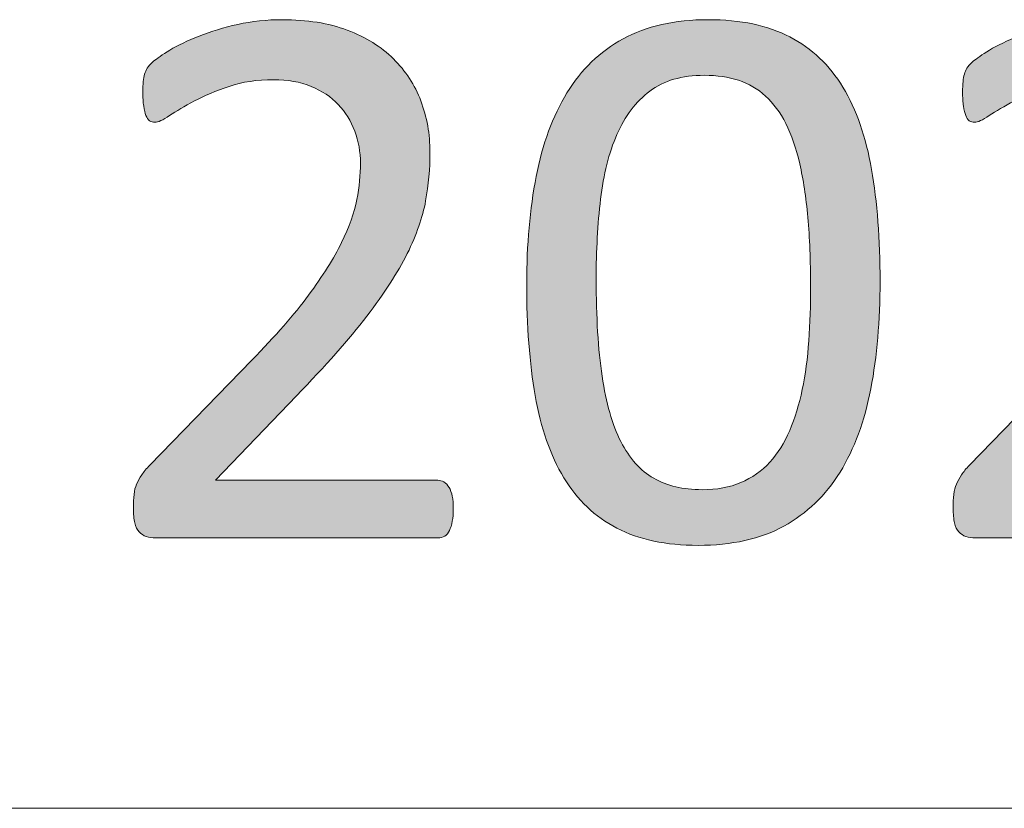
# Model space of a CAD drawing. Units: millimetres. Extents: x -61 to 359, y 61 to 358.
# Drawn here: x 205 to 209, y 98 to 102 of the extents above; entities that cross this region are included whole.
import ezdxf

# ---------------------------------------------------------------- set-up
doc = ezdxf.new("R2010")
doc.units = ezdxf.units.MM
doc.header["$MEASUREMENT"] = 0
doc.layers.get('0').update_dxf_attribs({"lineweight": 0})

# ---------------------------------------------------------------- blocks, each defined once
blk = doc.blocks.new('Block_37')
at = {"transparency": 33554687}
h = blk.add_hatch(color=7, dxfattribs=at)
h.dxf.hatch_style = 2
edge = h.paths.add_edge_path()
edge.add_spline(control_points=[(206.9297, 99.6394), (206.9297, 99.6187), (206.9283, 99.6005), (206.9255, 99.5843), (206.9224, 99.5681), (206.9186, 99.5546), (206.9131, 99.5436), (206.9083, 99.5329), (206.9014, 99.525), (206.8925, 99.5195), (206.8842, 99.5147), (206.8745, 99.5119), (206.8642, 99.5119), (206.8642, 99.5119), (205.6326, 99.5119), (205.6326, 99.5119), (205.6164, 99.5119), (205.6026, 99.514), (205.5902, 99.5181), (205.5785, 99.5219), (205.5682, 99.5285), (205.5592, 99.5378), (205.5509, 99.5471), (205.5444, 99.5602), (205.5406, 99.5774), (205.5365, 99.5946), (205.5344, 99.616), (205.5344, 99.6411), (205.5344, 99.6642), (205.5354, 99.6842), (205.5372, 99.7014), (205.5389, 99.7186), (205.5427, 99.7338), (205.5485, 99.7469), (205.5544, 99.7603), (205.562, 99.7734), (205.5709, 99.7868), (205.5795, 99.7999), (205.5912, 99.8141), (205.6054, 99.8289), (205.6054, 99.8289), (206.0508, 100.2871), (206.0508, 100.2871), (206.1538, 100.3928), (206.2365, 100.4876), (206.2985, 100.5713), (206.3605, 100.655), (206.4088, 100.7315), (206.4422, 100.8004), (206.4759, 100.8693), (206.4983, 100.932), (206.509, 100.9882), (206.5197, 101.0443), (206.5249, 101.0974), (206.5249, 101.1466), (206.5249, 101.1959), (206.5166, 101.2427), (206.5001, 101.2868), (206.4835, 101.3313), (206.4594, 101.3699), (206.4281, 101.4033), (206.3967, 101.4367), (206.3571, 101.4629), (206.3099, 101.4825), (206.2623, 101.5022), (206.2079, 101.5118), (206.1462, 101.5118), (206.0739, 101.5118), (206.0091, 101.5022), (205.9516, 101.4825), (205.8941, 101.4629), (205.8438, 101.4419), (205.8007, 101.4188), (205.7573, 101.3957), (205.7211, 101.3747), (205.6922, 101.3551), (205.6632, 101.3354), (205.6415, 101.3258), (205.6274, 101.3258), (205.6191, 101.3258), (205.6116, 101.3282), (205.605, 101.3327), (205.5985, 101.3371), (205.5933, 101.3447), (205.5892, 101.3551), (205.585, 101.3654), (205.5816, 101.3792), (205.5792, 101.3964), (205.5768, 101.4136), (205.5757, 101.4343), (205.5757, 101.4584), (205.5757, 101.4756), (205.5764, 101.4904), (205.5775, 101.5032), (205.5785, 101.5159), (205.5806, 101.5266), (205.5833, 101.5359), (205.5864, 101.5452), (205.5902, 101.5538), (205.5947, 101.5618), (205.5992, 101.5697), (205.6085, 101.5797), (205.6222, 101.5921), (205.636, 101.6038), (205.6598, 101.6203), (205.6936, 101.641), (205.7277, 101.6617), (205.77, 101.682), (205.821, 101.7023), (205.8724, 101.7223), (205.9285, 101.7392), (205.9898, 101.753), (206.0515, 101.7667), (206.1159, 101.7736), (206.1838, 101.7736), (206.2916, 101.7736), (206.386, 101.7585), (206.4673, 101.7278), (206.5479, 101.6975), (206.6155, 101.6558), (206.6685, 101.6031), (206.7223, 101.5504), (206.7619, 101.4887), (206.7884, 101.4188), (206.8149, 101.3489), (206.828, 101.2741), (206.828, 101.1949), (206.828, 101.1235), (206.8218, 101.0526), (206.8091, 100.9823), (206.7963, 100.9113), (206.7698, 100.8352), (206.7292, 100.7529), (206.6882, 100.6709), (206.6292, 100.5796), (206.5524, 100.4793), (206.4756, 100.3787), (206.3733, 100.263), (206.2458, 100.132), (206.2458, 100.132), (205.8927, 99.7634), (205.8927, 99.7634), (205.8927, 99.7634), (206.8625, 99.7634), (206.8625, 99.7634), (206.8718, 99.7634), (206.8807, 99.7607), (206.889, 99.7558), (206.898, 99.7503), (206.9052, 99.7427), (206.9117, 99.7324), (206.9179, 99.7221), (206.9224, 99.709), (206.9255, 99.6938), (206.9283, 99.678), (206.9297, 99.6601), (206.9297, 99.6394)], knot_values=[0, 0, 0, 0, 1, 1, 1, 2, 2, 2, 3, 3, 3, 4, 4, 4, 5, 5, 5, 6, 6, 6, 7, 7, 7, 8, 8, 8, 9, 9, 9, 10, 10, 10, 11, 11, 11, 12, 12, 12, 13, 13, 13, 14, 14, 14, 15, 15, 15, 16, 16, 16, 17, 17, 17, 18, 18, 18, 19, 19, 19, 20, 20, 20, 21, 21, 21, 22, 22, 22, 23, 23, 23, 24, 24, 24, 25, 25, 25, 26, 26, 26, 27, 27, 27, 28, 28, 28, 29, 29, 29, 30, 30, 30, 31, 31, 31, 32, 32, 32, 33, 33, 33, 34, 34, 34, 35, 35, 35, 36, 36, 36, 37, 37, 37, 38, 38, 38, 39, 39, 39, 40, 40, 40, 41, 41, 41, 42, 42, 42, 43, 43, 43, 44, 44, 44, 45, 45, 45, 46, 46, 46, 47, 47, 47, 48, 48, 48, 49, 49, 49, 50, 50, 50, 51, 51, 51, 52, 52, 52, 52], degree=3, periodic=0)
h = blk.add_hatch(color=7, dxfattribs=at)
h.dxf.hatch_style = 2
edge = h.paths.add_edge_path()
edge.add_spline(control_points=[(208.4886, 100.6109), (208.4886, 100.7222), (208.4844, 100.8221), (208.4765, 100.9106), (208.4686, 100.9992), (208.4565, 101.077), (208.4414, 101.1449), (208.4255, 101.2128), (208.4055, 101.271), (208.3807, 101.3199), (208.3563, 101.3685), (208.3266, 101.4088), (208.2922, 101.4405), (208.2577, 101.4718), (208.2185, 101.4949), (208.174, 101.5094), (208.1299, 101.5235), (208.0803, 101.5308), (208.0252, 101.5308), (207.9277, 101.5308), (207.8485, 101.5077), (207.7875, 101.4619), (207.7265, 101.416), (207.6786, 101.3526), (207.6435, 101.2724), (207.6087, 101.1921), (207.5849, 101.0977), (207.5722, 100.9899), (207.5594, 100.882), (207.5532, 100.7659), (207.5532, 100.6419), (207.5532, 100.4755), (207.5618, 100.3339), (207.5791, 100.2175), (207.5963, 100.1007), (207.6235, 100.0056), (207.6607, 99.9322), (207.6983, 99.8588), (207.7458, 99.8054), (207.804, 99.772), (207.8619, 99.7386), (207.9322, 99.7221), (208.0149, 99.7221), (208.0793, 99.7221), (208.1358, 99.7324), (208.1844, 99.7531), (208.2333, 99.7738), (208.2753, 99.8034), (208.3105, 99.842), (208.3453, 99.8802), (208.3742, 99.9264), (208.3973, 99.9805), (208.4204, 100.0345), (208.4386, 100.0941), (208.4524, 100.1596), (208.4662, 100.2251), (208.4758, 100.296), (208.4806, 100.3725), (208.4862, 100.4486), (208.4886, 100.5282), (208.4886, 100.6109)], knot_values=[0, 0, 0, 0, 1, 1, 1, 2, 2, 2, 3, 3, 3, 4, 4, 4, 5, 5, 5, 6, 6, 6, 7, 7, 7, 8, 8, 8, 9, 9, 9, 10, 10, 10, 11, 11, 11, 12, 12, 12, 13, 13, 13, 14, 14, 14, 15, 15, 15, 16, 16, 16, 17, 17, 17, 18, 18, 18, 19, 19, 19, 20, 20, 20, 20], degree=3, periodic=0)
edge = h.paths.add_edge_path()
edge.add_spline(control_points=[(208.7917, 100.6316), (208.7917, 100.4604), (208.7783, 100.3043), (208.7514, 100.1631), (208.7242, 100.0218), (208.6794, 99.9005), (208.6171, 99.7986), (208.5544, 99.6973), (208.4724, 99.6184), (208.3714, 99.5629), (208.2705, 99.5071), (208.1458, 99.4792), (207.9976, 99.4792), (207.8574, 99.4792), (207.7396, 99.5043), (207.6435, 99.554), (207.5477, 99.6043), (207.4705, 99.6776), (207.412, 99.7744), (207.3534, 99.8716), (207.3117, 99.9911), (207.2873, 100.1327), (207.2625, 100.2747), (207.2501, 100.4376), (207.2501, 100.6212), (207.2501, 100.7911), (207.2638, 100.9472), (207.2914, 101.0891), (207.319, 101.2307), (207.3637, 101.3523), (207.4258, 101.4543), (207.4878, 101.5556), (207.5694, 101.6345), (207.6704, 101.6899), (207.7713, 101.7457), (207.8953, 101.7736), (208.0424, 101.7736), (208.1837, 101.7736), (208.3022, 101.7485), (208.398, 101.6989), (208.4941, 101.6486), (208.5712, 101.5752), (208.6298, 101.4784), (208.6884, 101.3812), (208.7301, 101.2617), (208.7549, 101.1201), (208.7793, 100.9782), (208.7917, 100.8152), (208.7917, 100.6316)], knot_values=[0, 0, 0, 0, 1, 1, 1, 2, 2, 2, 3, 3, 3, 4, 4, 4, 5, 5, 5, 6, 6, 6, 7, 7, 7, 8, 8, 8, 9, 9, 9, 10, 10, 10, 11, 11, 11, 12, 12, 12, 13, 13, 13, 14, 14, 14, 15, 15, 15, 16, 16, 16, 16], degree=3, periodic=0)
h = blk.add_hatch(color=7, dxfattribs=at)
h.dxf.hatch_style = 2
edge = h.paths.add_edge_path()
edge.add_spline(control_points=[(210.5057, 99.6394), (210.5057, 99.6187), (210.5043, 99.6005), (210.5015, 99.5843), (210.4984, 99.5681), (210.4946, 99.5546), (210.4891, 99.5436), (210.4843, 99.5329), (210.4774, 99.525), (210.4685, 99.5195), (210.4602, 99.5147), (210.4505, 99.5119), (210.4402, 99.5119), (210.4402, 99.5119), (209.2086, 99.5119), (209.2086, 99.5119), (209.1924, 99.5119), (209.1786, 99.514), (209.1662, 99.5181), (209.1545, 99.5219), (209.1442, 99.5285), (209.1352, 99.5378), (209.1269, 99.5471), (209.1204, 99.5602), (209.1166, 99.5774), (209.1125, 99.5946), (209.1104, 99.616), (209.1104, 99.6411), (209.1104, 99.6642), (209.1114, 99.6842), (209.1132, 99.7014), (209.1149, 99.7186), (209.1187, 99.7338), (209.1245, 99.7469), (209.1304, 99.7603), (209.138, 99.7734), (209.1469, 99.7868), (209.1555, 99.7999), (209.1672, 99.8141), (209.1814, 99.8289), (209.1814, 99.8289), (209.6268, 100.2871), (209.6268, 100.2871), (209.7298, 100.3928), (209.8125, 100.4876), (209.8745, 100.5713), (209.9365, 100.655), (209.9848, 100.7315), (210.0182, 100.8004), (210.052, 100.8693), (210.0743, 100.932), (210.085, 100.9882), (210.0957, 101.0443), (210.1009, 101.0974), (210.1009, 101.1466), (210.1009, 101.1959), (210.0926, 101.2427), (210.0761, 101.2868), (210.0595, 101.3313), (210.0354, 101.3699), (210.0041, 101.4033), (209.9727, 101.4367), (209.9331, 101.4629), (209.8859, 101.4825), (209.8384, 101.5022), (209.7839, 101.5118), (209.7223, 101.5118), (209.6499, 101.5118), (209.5851, 101.5022), (209.5276, 101.4825), (209.4701, 101.4629), (209.4198, 101.4419), (209.3767, 101.4188), (209.3333, 101.3957), (209.2971, 101.3747), (209.2682, 101.3551), (209.2393, 101.3354), (209.2175, 101.3258), (209.2034, 101.3258), (209.1952, 101.3258), (209.1876, 101.3282), (209.181, 101.3327), (209.1745, 101.3371), (209.1693, 101.3447), (209.1652, 101.3551), (209.161, 101.3654), (209.1576, 101.3792), (209.1552, 101.3964), (209.1528, 101.4136), (209.1517, 101.4343), (209.1517, 101.4584), (209.1517, 101.4756), (209.1524, 101.4904), (209.1535, 101.5032), (209.1545, 101.5159), (209.1566, 101.5266), (209.1593, 101.5359), (209.1624, 101.5452), (209.1662, 101.5538), (209.1707, 101.5618), (209.1752, 101.5697), (209.1845, 101.5797), (209.1983, 101.5921), (209.212, 101.6038), (209.2358, 101.6203), (209.2696, 101.641), (209.3037, 101.6617), (209.3461, 101.682), (209.397, 101.7023), (209.4484, 101.7223), (209.5045, 101.7392), (209.5658, 101.753), (209.6275, 101.7667), (209.6919, 101.7736), (209.7598, 101.7736), (209.8676, 101.7736), (209.962, 101.7585), (210.0433, 101.7278), (210.124, 101.6975), (210.1915, 101.6558), (210.2445, 101.6031), (210.2983, 101.5504), (210.3379, 101.4887), (210.3644, 101.4188), (210.3909, 101.3489), (210.404, 101.2741), (210.404, 101.1949), (210.404, 101.1235), (210.3978, 101.0526), (210.3851, 100.9823), (210.3723, 100.9113), (210.3458, 100.8352), (210.3052, 100.7529), (210.2642, 100.6709), (210.2053, 100.5796), (210.1284, 100.4793), (210.0516, 100.3787), (209.9493, 100.263), (209.8218, 100.132), (209.8218, 100.132), (209.4687, 99.7634), (209.4687, 99.7634), (209.4687, 99.7634), (210.4385, 99.7634), (210.4385, 99.7634), (210.4478, 99.7634), (210.4567, 99.7607), (210.465, 99.7558), (210.474, 99.7503), (210.4812, 99.7427), (210.4878, 99.7324), (210.494, 99.7221), (210.4984, 99.709), (210.5015, 99.6938), (210.5043, 99.678), (210.5057, 99.6601), (210.5057, 99.6394)], knot_values=[0, 0, 0, 0, 1, 1, 1, 2, 2, 2, 3, 3, 3, 4, 4, 4, 5, 5, 5, 6, 6, 6, 7, 7, 7, 8, 8, 8, 9, 9, 9, 10, 10, 10, 11, 11, 11, 12, 12, 12, 13, 13, 13, 14, 14, 14, 15, 15, 15, 16, 16, 16, 17, 17, 17, 18, 18, 18, 19, 19, 19, 20, 20, 20, 21, 21, 21, 22, 22, 22, 23, 23, 23, 24, 24, 24, 25, 25, 25, 26, 26, 26, 27, 27, 27, 28, 28, 28, 29, 29, 29, 30, 30, 30, 31, 31, 31, 32, 32, 32, 33, 33, 33, 34, 34, 34, 35, 35, 35, 36, 36, 36, 37, 37, 37, 38, 38, 38, 39, 39, 39, 40, 40, 40, 41, 41, 41, 42, 42, 42, 43, 43, 43, 44, 44, 44, 45, 45, 45, 46, 46, 46, 47, 47, 47, 48, 48, 48, 49, 49, 49, 50, 50, 50, 51, 51, 51, 52, 52, 52, 52], degree=3, periodic=0)
for points, knots in [([(206.9297, 99.6394), (206.9297, 99.6187), (206.9283, 99.6005), (206.9255, 99.5843), (206.9224, 99.5681), (206.9186, 99.5546), (206.9131, 99.5436), (206.9083, 99.5329), (206.9014, 99.525), (206.8925, 99.5195), (206.8842, 99.5147), (206.8745, 99.5119), (206.8642, 99.5119), (206.8642, 99.5119), (205.6326, 99.5119), (205.6326, 99.5119), (205.6164, 99.5119), (205.6026, 99.514), (205.5902, 99.5181), (205.5785, 99.5219), (205.5682, 99.5285), (205.5592, 99.5378), (205.5509, 99.5471), (205.5444, 99.5602), (205.5406, 99.5774), (205.5365, 99.5946), (205.5344, 99.616), (205.5344, 99.6411), (205.5344, 99.6642), (205.5354, 99.6842), (205.5372, 99.7014), (205.5389, 99.7186), (205.5427, 99.7338), (205.5485, 99.7469), (205.5544, 99.7603), (205.562, 99.7734), (205.5709, 99.7868), (205.5795, 99.7999), (205.5912, 99.8141), (205.6054, 99.8289), (205.6054, 99.8289), (206.0508, 100.2871), (206.0508, 100.2871), (206.1538, 100.3928), (206.2365, 100.4876), (206.2985, 100.5713), (206.3605, 100.655), (206.4088, 100.7315), (206.4422, 100.8004), (206.4759, 100.8693), (206.4983, 100.932), (206.509, 100.9882), (206.5197, 101.0443), (206.5249, 101.0974), (206.5249, 101.1466), (206.5249, 101.1959), (206.5166, 101.2427), (206.5001, 101.2868), (206.4835, 101.3313), (206.4594, 101.3699), (206.4281, 101.4033), (206.3967, 101.4367), (206.3571, 101.4629), (206.3099, 101.4825), (206.2623, 101.5022), (206.2079, 101.5118), (206.1462, 101.5118), (206.0739, 101.5118), (206.0091, 101.5022), (205.9516, 101.4825), (205.8941, 101.4629), (205.8438, 101.4419), (205.8007, 101.4188), (205.7573, 101.3957), (205.7211, 101.3747), (205.6922, 101.3551), (205.6632, 101.3354), (205.6415, 101.3258), (205.6274, 101.3258), (205.6191, 101.3258), (205.6116, 101.3282), (205.605, 101.3327), (205.5985, 101.3371), (205.5933, 101.3447), (205.5892, 101.3551), (205.585, 101.3654), (205.5816, 101.3792), (205.5792, 101.3964), (205.5768, 101.4136), (205.5757, 101.4343), (205.5757, 101.4584), (205.5757, 101.4756), (205.5764, 101.4904), (205.5775, 101.5032), (205.5785, 101.5159), (205.5806, 101.5266), (205.5833, 101.5359), (205.5864, 101.5452), (205.5902, 101.5538), (205.5947, 101.5618), (205.5992, 101.5697), (205.6085, 101.5797), (205.6222, 101.5921), (205.636, 101.6038), (205.6598, 101.6203), (205.6936, 101.641), (205.7277, 101.6617), (205.77, 101.682), (205.821, 101.7023), (205.8724, 101.7223), (205.9285, 101.7392), (205.9898, 101.753), (206.0515, 101.7667), (206.1159, 101.7736), (206.1838, 101.7736), (206.2916, 101.7736), (206.386, 101.7585), (206.4673, 101.7278), (206.5479, 101.6975), (206.6155, 101.6558), (206.6685, 101.6031), (206.7223, 101.5504), (206.7619, 101.4887), (206.7884, 101.4188), (206.8149, 101.3489), (206.828, 101.2741), (206.828, 101.1949), (206.828, 101.1235), (206.8218, 101.0526), (206.8091, 100.9823), (206.7963, 100.9113), (206.7698, 100.8352), (206.7292, 100.7529), (206.6882, 100.6709), (206.6292, 100.5796), (206.5524, 100.4793), (206.4756, 100.3787), (206.3733, 100.263), (206.2458, 100.132), (206.2458, 100.132), (205.8927, 99.7634), (205.8927, 99.7634), (205.8927, 99.7634), (206.8625, 99.7634), (206.8625, 99.7634), (206.8718, 99.7634), (206.8807, 99.7607), (206.889, 99.7558), (206.898, 99.7503), (206.9052, 99.7427), (206.9117, 99.7324), (206.9179, 99.7221), (206.9224, 99.709), (206.9255, 99.6938), (206.9283, 99.678), (206.9297, 99.6601), (206.9297, 99.6394)], [0, 0, 0, 0, 1, 1, 1, 2, 2, 2, 3, 3, 3, 4, 4, 4, 5, 5, 5, 6, 6, 6, 7, 7, 7, 8, 8, 8, 9, 9, 9, 10, 10, 10, 11, 11, 11, 12, 12, 12, 13, 13, 13, 14, 14, 14, 15, 15, 15, 16, 16, 16, 17, 17, 17, 18, 18, 18, 19, 19, 19, 20, 20, 20, 21, 21, 21, 22, 22, 22, 23, 23, 23, 24, 24, 24, 25, 25, 25, 26, 26, 26, 27, 27, 27, 28, 28, 28, 29, 29, 29, 30, 30, 30, 31, 31, 31, 32, 32, 32, 33, 33, 33, 34, 34, 34, 35, 35, 35, 36, 36, 36, 37, 37, 37, 38, 38, 38, 39, 39, 39, 40, 40, 40, 41, 41, 41, 42, 42, 42, 43, 43, 43, 44, 44, 44, 45, 45, 45, 46, 46, 46, 47, 47, 47, 48, 48, 48, 49, 49, 49, 50, 50, 50, 51, 51, 51, 52, 52, 52, 52]), ([(208.7917, 100.6316), (208.7917, 100.4604), (208.7783, 100.3043), (208.7514, 100.1631), (208.7242, 100.0218), (208.6794, 99.9005), (208.6171, 99.7986), (208.5544, 99.6973), (208.4724, 99.6184), (208.3714, 99.5629), (208.2705, 99.5071), (208.1458, 99.4792), (207.9976, 99.4792), (207.8574, 99.4792), (207.7396, 99.5043), (207.6435, 99.554), (207.5477, 99.6043), (207.4705, 99.6776), (207.412, 99.7744), (207.3534, 99.8716), (207.3117, 99.9911), (207.2873, 100.1327), (207.2625, 100.2747), (207.2501, 100.4376), (207.2501, 100.6212), (207.2501, 100.7911), (207.2638, 100.9472), (207.2914, 101.0891), (207.319, 101.2307), (207.3637, 101.3523), (207.4258, 101.4543), (207.4878, 101.5556), (207.5694, 101.6345), (207.6704, 101.6899), (207.7713, 101.7457), (207.8953, 101.7736), (208.0424, 101.7736), (208.1837, 101.7736), (208.3022, 101.7485), (208.398, 101.6989), (208.4941, 101.6486), (208.5712, 101.5752), (208.6298, 101.4784), (208.6884, 101.3812), (208.7301, 101.2617), (208.7549, 101.1201), (208.7793, 100.9782), (208.7917, 100.8152), (208.7917, 100.6316)], [0, 0, 0, 0, 1, 1, 1, 2, 2, 2, 3, 3, 3, 4, 4, 4, 5, 5, 5, 6, 6, 6, 7, 7, 7, 8, 8, 8, 9, 9, 9, 10, 10, 10, 11, 11, 11, 12, 12, 12, 13, 13, 13, 14, 14, 14, 15, 15, 15, 16, 16, 16, 16]), ([(210.5057, 99.6394), (210.5057, 99.6187), (210.5043, 99.6005), (210.5015, 99.5843), (210.4984, 99.5681), (210.4946, 99.5546), (210.4891, 99.5436), (210.4843, 99.5329), (210.4774, 99.525), (210.4685, 99.5195), (210.4602, 99.5147), (210.4505, 99.5119), (210.4402, 99.5119), (210.4402, 99.5119), (209.2086, 99.5119), (209.2086, 99.5119), (209.1924, 99.5119), (209.1786, 99.514), (209.1662, 99.5181), (209.1545, 99.5219), (209.1442, 99.5285), (209.1352, 99.5378), (209.1269, 99.5471), (209.1204, 99.5602), (209.1166, 99.5774), (209.1125, 99.5946), (209.1104, 99.616), (209.1104, 99.6411), (209.1104, 99.6642), (209.1114, 99.6842), (209.1132, 99.7014), (209.1149, 99.7186), (209.1187, 99.7338), (209.1245, 99.7469), (209.1304, 99.7603), (209.138, 99.7734), (209.1469, 99.7868), (209.1555, 99.7999), (209.1672, 99.8141), (209.1814, 99.8289), (209.1814, 99.8289), (209.6268, 100.2871), (209.6268, 100.2871), (209.7298, 100.3928), (209.8125, 100.4876), (209.8745, 100.5713), (209.9365, 100.655), (209.9848, 100.7315), (210.0182, 100.8004), (210.052, 100.8693), (210.0743, 100.932), (210.085, 100.9882), (210.0957, 101.0443), (210.1009, 101.0974), (210.1009, 101.1466), (210.1009, 101.1959), (210.0926, 101.2427), (210.0761, 101.2868), (210.0595, 101.3313), (210.0354, 101.3699), (210.0041, 101.4033), (209.9727, 101.4367), (209.9331, 101.4629), (209.8859, 101.4825), (209.8384, 101.5022), (209.7839, 101.5118), (209.7223, 101.5118), (209.6499, 101.5118), (209.5851, 101.5022), (209.5276, 101.4825), (209.4701, 101.4629), (209.4198, 101.4419), (209.3767, 101.4188), (209.3333, 101.3957), (209.2971, 101.3747), (209.2682, 101.3551), (209.2393, 101.3354), (209.2175, 101.3258), (209.2034, 101.3258), (209.1952, 101.3258), (209.1876, 101.3282), (209.181, 101.3327), (209.1745, 101.3371), (209.1693, 101.3447), (209.1652, 101.3551), (209.161, 101.3654), (209.1576, 101.3792), (209.1552, 101.3964), (209.1528, 101.4136), (209.1517, 101.4343), (209.1517, 101.4584), (209.1517, 101.4756), (209.1524, 101.4904), (209.1535, 101.5032), (209.1545, 101.5159), (209.1566, 101.5266), (209.1593, 101.5359), (209.1624, 101.5452), (209.1662, 101.5538), (209.1707, 101.5618), (209.1752, 101.5697), (209.1845, 101.5797), (209.1983, 101.5921), (209.212, 101.6038), (209.2358, 101.6203), (209.2696, 101.641), (209.3037, 101.6617), (209.3461, 101.682), (209.397, 101.7023), (209.4484, 101.7223), (209.5045, 101.7392), (209.5658, 101.753), (209.6275, 101.7667), (209.6919, 101.7736), (209.7598, 101.7736), (209.8676, 101.7736), (209.962, 101.7585), (210.0433, 101.7278), (210.124, 101.6975), (210.1915, 101.6558), (210.2445, 101.6031), (210.2983, 101.5504), (210.3379, 101.4887), (210.3644, 101.4188), (210.3909, 101.3489), (210.404, 101.2741), (210.404, 101.1949), (210.404, 101.1235), (210.3978, 101.0526), (210.3851, 100.9823), (210.3723, 100.9113), (210.3458, 100.8352), (210.3052, 100.7529), (210.2642, 100.6709), (210.2053, 100.5796), (210.1284, 100.4793), (210.0516, 100.3787), (209.9493, 100.263), (209.8218, 100.132), (209.8218, 100.132), (209.4687, 99.7634), (209.4687, 99.7634), (209.4687, 99.7634), (210.4385, 99.7634), (210.4385, 99.7634), (210.4478, 99.7634), (210.4567, 99.7607), (210.465, 99.7558), (210.474, 99.7503), (210.4812, 99.7427), (210.4878, 99.7324), (210.494, 99.7221), (210.4984, 99.709), (210.5015, 99.6938), (210.5043, 99.678), (210.5057, 99.6601), (210.5057, 99.6394)], [0, 0, 0, 0, 1, 1, 1, 2, 2, 2, 3, 3, 3, 4, 4, 4, 5, 5, 5, 6, 6, 6, 7, 7, 7, 8, 8, 8, 9, 9, 9, 10, 10, 10, 11, 11, 11, 12, 12, 12, 13, 13, 13, 14, 14, 14, 15, 15, 15, 16, 16, 16, 17, 17, 17, 18, 18, 18, 19, 19, 19, 20, 20, 20, 21, 21, 21, 22, 22, 22, 23, 23, 23, 24, 24, 24, 25, 25, 25, 26, 26, 26, 27, 27, 27, 28, 28, 28, 29, 29, 29, 30, 30, 30, 31, 31, 31, 32, 32, 32, 33, 33, 33, 34, 34, 34, 35, 35, 35, 36, 36, 36, 37, 37, 37, 38, 38, 38, 39, 39, 39, 40, 40, 40, 41, 41, 41, 42, 42, 42, 43, 43, 43, 44, 44, 44, 45, 45, 45, 46, 46, 46, 47, 47, 47, 48, 48, 48, 49, 49, 49, 50, 50, 50, 51, 51, 51, 52, 52, 52, 52]), ([(208.4886, 100.6109), (208.4886, 100.7222), (208.4844, 100.8221), (208.4765, 100.9106), (208.4686, 100.9992), (208.4565, 101.077), (208.4414, 101.1449), (208.4255, 101.2128), (208.4055, 101.271), (208.3807, 101.3199), (208.3563, 101.3685), (208.3266, 101.4088), (208.2922, 101.4405), (208.2577, 101.4718), (208.2185, 101.4949), (208.174, 101.5094), (208.1299, 101.5235), (208.0803, 101.5308), (208.0252, 101.5308), (207.9277, 101.5308), (207.8485, 101.5077), (207.7875, 101.4619), (207.7265, 101.416), (207.6786, 101.3526), (207.6435, 101.2724), (207.6087, 101.1921), (207.5849, 101.0977), (207.5722, 100.9899), (207.5594, 100.882), (207.5532, 100.7659), (207.5532, 100.6419), (207.5532, 100.4755), (207.5618, 100.3339), (207.5791, 100.2175), (207.5963, 100.1007), (207.6235, 100.0056), (207.6607, 99.9322), (207.6983, 99.8588), (207.7458, 99.8054), (207.804, 99.772), (207.8619, 99.7386), (207.9322, 99.7221), (208.0149, 99.7221), (208.0793, 99.7221), (208.1358, 99.7324), (208.1844, 99.7531), (208.2333, 99.7738), (208.2753, 99.8034), (208.3105, 99.842), (208.3453, 99.8802), (208.3742, 99.9264), (208.3973, 99.9805), (208.4204, 100.0345), (208.4386, 100.0941), (208.4524, 100.1596), (208.4662, 100.2251), (208.4758, 100.296), (208.4806, 100.3725), (208.4862, 100.4486), (208.4886, 100.5282), (208.4886, 100.6109)], [0, 0, 0, 0, 1, 1, 1, 2, 2, 2, 3, 3, 3, 4, 4, 4, 5, 5, 5, 6, 6, 6, 7, 7, 7, 8, 8, 8, 9, 9, 9, 10, 10, 10, 11, 11, 11, 12, 12, 12, 13, 13, 13, 14, 14, 14, 15, 15, 15, 16, 16, 16, 17, 17, 17, 18, 18, 18, 19, 19, 19, 20, 20, 20, 20])]:
    blk.add_open_spline(points, degree=3, knots=knots)
blk = doc.blocks.new('Block_36')
blk.add_blockref('Block_37', (0, 0))

msp = doc.modelspace()

# ---------------------------------------------------------------- linework, layer by layer
at = {"color": 7, "lineweight": 0}
for q in [(173.6958, 98.3315), (179.6958, 98.3315)]:
    msp.add_line((353.6958, 98.3315), q, dxfattribs=at)

# ---------------------------------------------------------------- block references
msp.add_blockref('Block_36', (0, 0))

doc.saveas('drawing.dxf')
